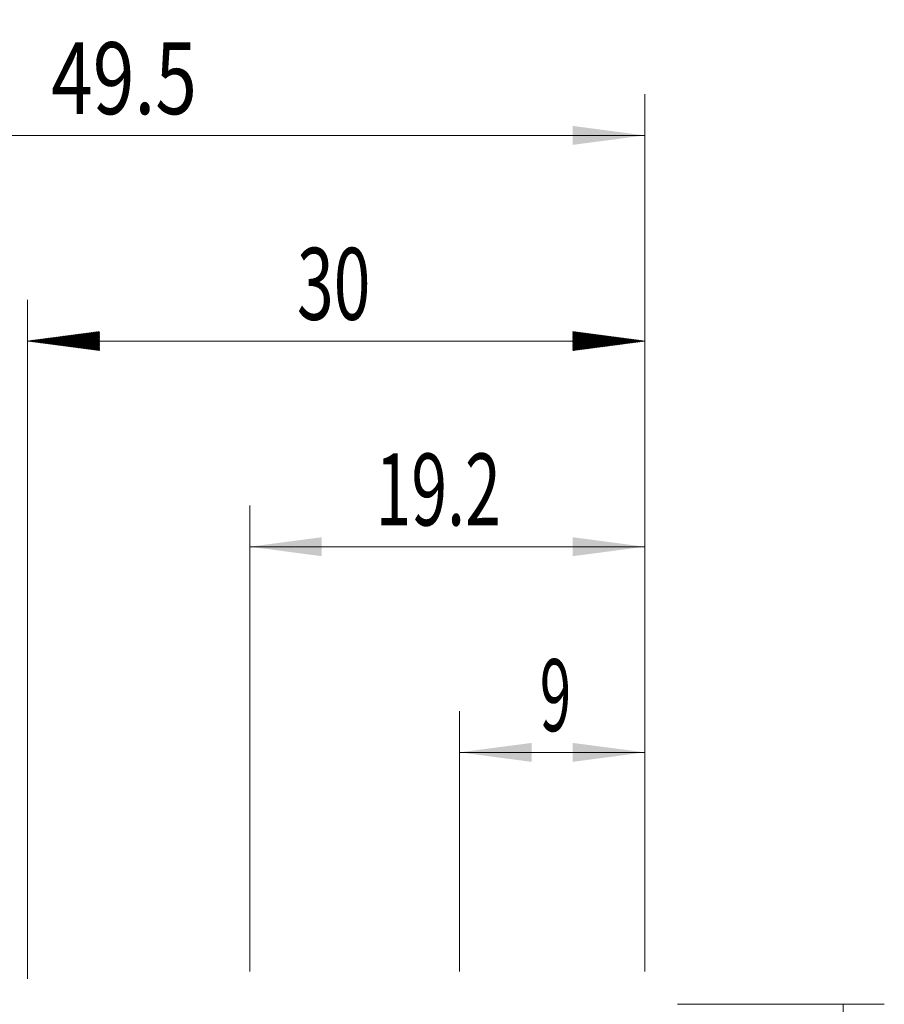
# Model space of a CAD drawing. Units: millimetres. Extents: x -42.4 to 41.6, y -24.3 to 57.9.
# Drawn here: x -0.4 to 41.6, y 10 to 57.9 of the extents above; entities that cross this region are included whole.
import ezdxf

# ---------------------------------------------------------------- set-up
doc = ezdxf.new("R2010")
doc.units = ezdxf.units.MM
doc.layers.add('2', color=7, linetype='Continuous')
doc.layers.add('SK2', color=7, linetype='Continuous')
doc.styles.add('iso_b_vert', font='simplex.shx')
doc.dimstyles.get("Standard").update_dxf_attribs({"dimtxt": 0.18, "dimasz": 0.18, "dimexe": 0.18, "dimexo": 0.0625, "dimgap": 0.09, "dimtad": 1, "dimzin": 0, "dimdsep": 52, "dimtxsty": 'Standard', "dimcen": 0.09, "dimadec": 0, "dimazin": 0, "dimtfac": 1, "dimtdec": 4, "dimtofl": 0, "dimtmove": 0, "dimatfit": 3, "dimfxl": 1, "dimtolj": 1, "dimtzin": 0, "dimarcsym": 0})

# ---------------------------------------------------------------- blocks, each defined once
blk = doc.blocks.new('_U0')
at = {"layer": '2', "lineweight": 13}
for p, q in [((21, 11.5875), (21, 24.25)), ((30, 11.5875), (30, 24.25)), ((30, 22.25), (21, 22.25))]:
    blk.add_line(p, q, dxfattribs=at)
at = {"layer": '2', "lineweight": 18}
for points in [[(21, 22.25), (24.499998, 22.710784), (24.500002, 21.789216)], [(30, 22.25), (26.500002, 21.789216), (26.499998, 22.710784)]]:
    blk.add_solid(points, dxfattribs=at)
at = {"layer": '2', "lineweight": 18, "insert": (24.902767, 23.282634), "char_height": 3.5, "attachment_point": 7, "line_spacing_factor": 1.084337, "style": 'iso_b_vert'}
blk.add_mtext('\\W0.5742;9', dxfattribs=at)
blk = doc.blocks.new('_U1')
at = {"layer": '2', "lineweight": 13}
for p, q in [((10.8, 11.5875), (10.8, 34.25)), ((30, 11.5875), (30, 34.25)), ((30, 32.25), (10.8, 32.25))]:
    blk.add_line(p, q, dxfattribs=at)
at = {"layer": '2', "lineweight": 18}
for points in [[(10.8, 32.25), (14.299998, 32.710784), (14.300002, 31.789216)], [(30, 32.25), (26.500002, 31.789216), (26.499998, 32.710784)]]:
    blk.add_solid(points, dxfattribs=at)
at = {"layer": '2', "lineweight": 18, "insert": (16.915734, 33.282634), "char_height": 3.5, "attachment_point": 7, "line_spacing_factor": 1.084337, "style": 'iso_b_vert'}
blk.add_mtext('\\W0.6563;19.2', dxfattribs=at)
blk = doc.blocks.new('_U2')
at = {"layer": 'SK2', "lineweight": 13}
for p, q in [((-19.5, 1.5875), (-19.5, 54.25)), ((30, 11.5875), (30, 54.25)), ((-19.5, 52.25), (30, 52.25))]:
    blk.add_line(p, q, dxfattribs=at)
at = {"layer": 'SK2', "lineweight": 18}
for points in [[(-19.5, 52.25), (-16.000002, 52.710784), (-15.999998, 51.789216)], [(30, 52.25), (26.500002, 51.789216), (26.499998, 52.710784)]]:
    blk.add_solid(points, dxfattribs=at)
at = {"layer": 'SK2', "lineweight": 18, "insert": (1.144034, 53.282634), "char_height": 3.5, "attachment_point": 7, "line_spacing_factor": 1.084337, "style": 'iso_b_vert'}
blk.add_mtext('\\W0.7640;49.5', dxfattribs=at)

msp = doc.modelspace()

# ---------------------------------------------------------------- hatches: boundary and pattern name
at = {"layer": '2', "lineweight": 13}
h = msp.add_hatch(dxfattribs=at)
h.set_pattern_fill('ANSI31', color=256, scale=0.0062, style=0)
h.paths.add_polyline_path([(0, 42.25), (3.5, 42.711), (3.5, 41.789)])
h = msp.add_hatch(dxfattribs=at)
h.set_pattern_fill('ANSI31', color=256, scale=0.0062, style=0)
h.paths.add_polyline_path([(30, 42.25), (26.5, 41.789), (26.5, 42.711)])

# ---------------------------------------------------------------- linework, layer by layer
at = {"layer": '2', "lineweight": 18}
for p, q in [((0, 11.238), (0, 44.25)), ((30, 11.588), (30, 44.25)), ((30, 42.25), (0, 42.25))]:
    msp.add_line(p, q, dxfattribs=at)
at = {"layer": '2', "lineweight": 13}
for p, q in [((31.587, 10), (41.649, 10)), ((39.649, 10), (39.649, -10))]:
    msp.add_line(p, q, dxfattribs=at)

# ---------------------------------------------------------------- texts
at = {"layer": '2', "lineweight": 18, "insert": (13.095, 43.283), "char_height": 3.5, "attachment_point": 7, "line_spacing_factor": 1.084337, "style": 'iso_b_vert'}
msp.add_mtext('\\W0.6740;30', dxfattribs=at)

# ---------------------------------------------------------------- dimensions: what is measured, and where the dimension line sits
at = {"layer": '2', "lineweight": 18}
for base, p2, picture, middle in [((10.8, 32.25), (10.8, 10), '_U1', (20.4, 32.25)), ((21, 22.25), (21, 10), '_U0', (25.5, 22.25))]:
    dim = msp.add_linear_dim(base=base, p1=(30, 10), p2=p2, dimstyle='Standard', override={"dimtxt": 3.5, "dimasz": 3.5, "dimexe": 2, "dimexo": 1.5875, "dimgap": 1.75, "dimtad": 1, "dimtih": 1, "dimtoh": 0, "dimdec": 2, "dimlfac": 1, "dimzin": 8, "dimdsep": 46, "dimlunit": 2, "dimpost": '<>', "dimtxsty": 'iso_b_vert', "dimsah": 1, "dimse1": 0, "dimse2": 0, "dimsd1": 0, "dimsd2": 0, "dimclrd": 2, "dimclre": 2, "dimclrt": 2, "dimtol": 0, "dimtm": -0.1, "dimtfac": 1, "dimtdec": 2, "dimtofl": 1, "dimtmove": 0, "dimtzin": 8, "dimlwd": 13, "dimlwe": 13}, dxfattribs=at)
    dim.commit()
    dim.dimension.update_dxf_attribs({"geometry": picture, "text_midpoint": middle})
at = {"layer": 'SK2', "lineweight": 18}
dim = msp.add_linear_dim(base=(30, 52.25), p1=(-19.5, 0), p2=(30, 10), dimstyle='Standard', override={"dimtxt": 3.5, "dimasz": 3.5, "dimexe": 2, "dimexo": 1.5875, "dimgap": 1.75, "dimtad": 1, "dimtih": 1, "dimtoh": 0, "dimdec": 2, "dimlfac": 1, "dimzin": 8, "dimdsep": 46, "dimlunit": 2, "dimpost": '<>', "dimtxsty": 'iso_b_vert', "dimsah": 1, "dimse1": 0, "dimse2": 0, "dimsd1": 0, "dimsd2": 0, "dimclrd": 2, "dimclre": 2, "dimclrt": 2, "dimtol": 0, "dimtm": -0.1, "dimtfac": 1, "dimtdec": 2, "dimtofl": 1, "dimtmove": 0, "dimtzin": 8, "dimlwd": 13, "dimlwe": 13}, dxfattribs=at)
dim.commit()
dim.dimension.update_dxf_attribs({"geometry": '_U2', "text_midpoint": (5.25, 52.25)})

doc.saveas('drawing.dxf')
